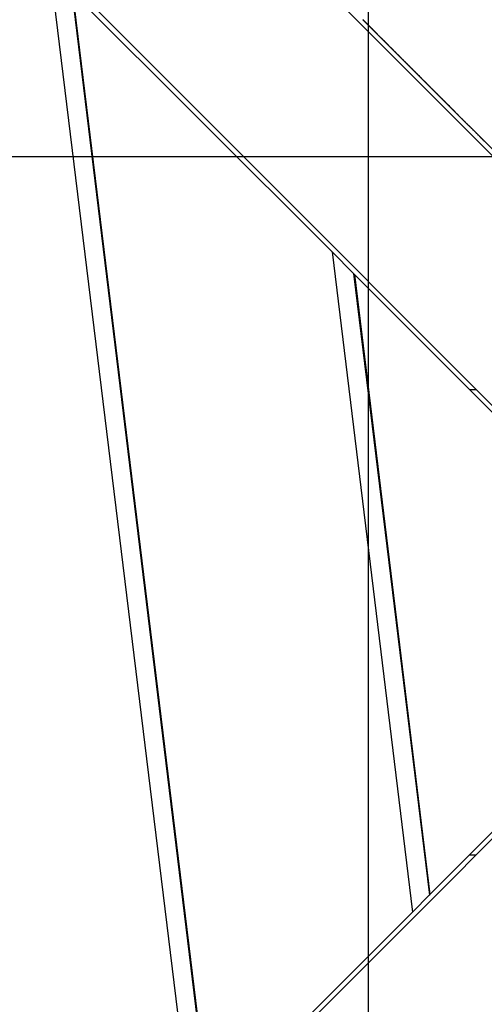
# Model space of a CAD drawing. Extents: x -46.6 to 46.6, y -45.3 to 45.3.
# Drawn here: x 13.2 to 14.2, y 7.7 to 9.8 of the extents above; entities that cross this region are included whole.
import ezdxf

# ---------------------------------------------------------------- set-up
doc = ezdxf.new("R2010")
doc.units = 0
doc.layers.get('0').update_dxf_attribs({"linetype": 'CONTINUOUS'})

msp = doc.modelspace()

# ---------------------------------------------------------------- linework, layer by layer
at = {"color": 0}
for points in [[(13.9102, -15.4573), (13.9102, 32.5427)], [(13.9102, -15.4573), (13.9102, 32.5427)], [(13.9102, -15.4573), (13.9102, 32.5427)], [(13.9102, -15.4573), (13.9102, 32.5427)], [(13.9102, -15.4573), (13.9102, 32.5427)], [(13.9102, -15.4573), (13.9102, 32.5427)], [(13.9102, -15.4573), (13.9102, 32.5427)], [(13.9102, -15.4573), (13.9102, 32.5427)], [(13.9102, -15.4573), (13.9102, 32.5427)], [(13.9102, -15.4573), (13.9102, 32.5427)], [(13.9102, -15.4573), (13.9102, 32.5427)], [(13.9102, -15.4573), (13.9102, 32.5427)], [(13.9102, -15.4573), (13.9102, 32.5427)], [(13.9102, -15.4573), (13.9102, 32.5427)], [(13.9102, -15.4573), (13.9102, 32.5427)], [(13.9102, -15.4573), (13.9102, 32.5427)], [(13.9102, -15.4573), (13.9102, 32.5427)], [(13.9102, -15.4573), (13.9102, 32.5427)], [(13.9102, -15.4573), (13.9102, 32.5427)], [(13.9102, -15.4573), (13.9102, 32.5427)], [(13.9102, -15.4573), (13.9102, 32.5427)], [(14.9102, 8.8114), (7.5898, 16.1319)], [(14.9102, 8.8114), (7.5898, 16.1319)], [(14.9102, 8.8114), (7.5898, 16.1319)], [(14.9102, 8.8114), (7.5898, 16.1319)], [(14.9102, 8.8114), (7.5898, 16.1319)], [(14.9102, 8.8114), (7.5898, 16.1319)], [(14.9102, 8.8114), (7.5898, 16.1319)], [(14.9102, 8.8114), (7.5898, 16.1319)], [(14.9102, 8.8114), (7.5898, 16.1319)], [(14.9102, 8.8114), (7.5898, 16.1319)], [(14.9102, 8.8114), (7.5898, 16.1319)], [(14.9102, 8.8114), (7.5898, 16.1319)], [(14.9102, 8.8114), (7.5898, 16.1319)], [(14.9102, 8.8114), (7.5898, 16.1319)], [(14.9102, 8.8114), (7.5898, 16.1319)], [(14.9102, 8.8114), (7.5898, 16.1319)], [(14.9102, 8.8114), (7.5898, 16.1319)], [(14.9102, 8.8114), (7.5898, 16.1319)], [(14.9102, 8.8114), (7.5898, 16.1319)], [(14.9102, 8.8114), (7.5898, 16.1319)], [(14.9102, 8.8114), (7.5898, 16.1319)], [(7.3211, 15.8632), (14.6416, 8.5427)], [(7.3211, 15.8632), (14.6416, 8.5427)], [(7.3211, 15.8632), (14.6416, 8.5427)], [(7.3211, 15.8632), (14.6416, 8.5427)], [(7.3211, 15.8632), (14.6416, 8.5427)], [(7.3211, 15.8632), (14.6416, 8.5427)], [(7.3211, 15.8632), (14.6416, 8.5427)], [(7.3211, 15.8632), (14.6416, 8.5427)], [(7.3211, 15.8632), (14.6416, 8.5427)], [(7.3211, 15.8632), (14.6416, 8.5427)], [(7.3211, 15.8632), (14.6416, 8.5427)], [(7.3211, 15.8632), (14.6416, 8.5427)], [(7.3211, 15.8632), (14.6416, 8.5427)], [(7.3211, 15.8632), (14.6416, 8.5427)], [(7.3211, 15.8632), (14.6416, 8.5427)], [(7.3211, 15.8632), (14.6416, 8.5427)], [(7.3211, 15.8632), (14.6416, 8.5427)], [(7.3211, 15.8632), (14.6416, 8.5427)], [(7.3211, 15.8632), (14.6416, 8.5427)], [(7.3211, 15.8632), (14.6416, 8.5427)], [(7.3211, 15.8632), (14.6416, 8.5427)], [(13.2261, 9.944), (13.5309, 7.4462)], [(13.2261, 9.944), (13.5309, 7.4462)], [(13.2261, 9.944), (13.5309, 7.4462)], [(13.2261, 9.944), (13.5309, 7.4462)], [(13.2261, 9.944), (13.5309, 7.4462)], [(13.2261, 9.944), (13.5309, 7.4462)], [(13.2261, 9.944), (13.5309, 7.4462)], [(13.2261, 9.944), (13.5309, 7.4462)], [(13.2261, 9.944), (13.5309, 7.4462)], [(13.2261, 9.944), (13.5309, 7.4462)], [(13.2261, 9.944), (13.5309, 7.4462)], [(13.2261, 9.944), (13.5309, 7.4462)], [(13.2261, 9.944), (13.5309, 7.4462)], [(13.2261, 9.944), (13.5309, 7.4462)], [(13.2261, 9.944), (13.5309, 7.4462)], [(13.2261, 9.944), (13.5309, 7.4462)], [(13.2261, 9.944), (13.5309, 7.4462)], [(13.2261, 9.944), (13.5309, 7.4462)], [(13.2261, 9.944), (13.5309, 7.4462)], [(13.2261, 9.944), (13.5309, 7.4462)], [(13.2261, 9.944), (13.5309, 7.4462)], [(13.2726, 9.8975), (13.5673, 7.4826)], [(13.2726, 9.8975), (13.5673, 7.4826)], [(13.2726, 9.8975), (13.5673, 7.4826)], [(13.2726, 9.8975), (13.5673, 7.4826)], [(13.2726, 9.8975), (13.5673, 7.4826)], [(13.2726, 9.8975), (13.5673, 7.4826)], [(13.2726, 9.8975), (13.5673, 7.4826)], [(13.2726, 9.8975), (13.5673, 7.4826)], [(13.2726, 9.8975), (13.5673, 7.4826)], [(13.2726, 9.8975), (13.5673, 7.4826)], [(13.2726, 9.8975), (13.5673, 7.4826)], [(13.2726, 9.8975), (13.5673, 7.4826)], [(13.2726, 9.8975), (13.5673, 7.4826)], [(13.2726, 9.8975), (13.5673, 7.4826)], [(13.2726, 9.8975), (13.5673, 7.4826)], [(13.2726, 9.8975), (13.5673, 7.4826)], [(13.2726, 9.8975), (13.5673, 7.4826)], [(13.2726, 9.8975), (13.5673, 7.4826)], [(13.2726, 9.8975), (13.5673, 7.4826)], [(13.2726, 9.8975), (13.5673, 7.4826)], [(13.2726, 9.8975), (13.5673, 7.4826)], [(13.8318, 9.3384), (13.2742, 9.8959)], [(13.8318, 9.3384), (13.2742, 9.8959)], [(13.8318, 9.3384), (13.2742, 9.8959)], [(13.8318, 9.3384), (13.2742, 9.8959)], [(13.8318, 9.3384), (13.2742, 9.8959)], [(13.8318, 9.3384), (13.2742, 9.8959)], [(13.8318, 9.3384), (13.2742, 9.8959)], [(13.8318, 9.3384), (13.2742, 9.8959)], [(13.8318, 9.3384), (13.2742, 9.8959)], [(13.8318, 9.3384), (13.2742, 9.8959)], [(13.8318, 9.3384), (13.2742, 9.8959)], [(13.8318, 9.3384), (13.2742, 9.8959)], [(13.8318, 9.3384), (13.2742, 9.8959)], [(13.8318, 9.3384), (13.2742, 9.8959)], [(13.8318, 9.3384), (13.2742, 9.8959)], [(13.8318, 9.3384), (13.2742, 9.8959)], [(13.8318, 9.3384), (13.2742, 9.8959)], [(13.8318, 9.3384), (13.2742, 9.8959)], [(13.8318, 9.3384), (13.2742, 9.8959)], [(13.8318, 9.3384), (13.2742, 9.8959)], [(13.8318, 9.3384), (13.2742, 9.8959)], [(13.2742, 9.8959), (13.5685, 7.4838)], [(13.2742, 9.8959), (13.5685, 7.4838)], [(13.2742, 9.8959), (13.5685, 7.4838)], [(13.2742, 9.8959), (13.5685, 7.4838)], [(13.2742, 9.8959), (13.5685, 7.4838)], [(13.2742, 9.8959), (13.5685, 7.4838)], [(13.2742, 9.8959), (13.5685, 7.4838)], [(13.2742, 9.8959), (13.5685, 7.4838)], [(13.2742, 9.8959), (13.5685, 7.4838)], [(13.2742, 9.8959), (13.5685, 7.4838)], [(13.2742, 9.8959), (13.5685, 7.4838)], [(13.2742, 9.8959), (13.5685, 7.4838)], [(13.2742, 9.8959), (13.5685, 7.4838)], [(13.2742, 9.8959), (13.5685, 7.4838)], [(13.2742, 9.8959), (13.5685, 7.4838)], [(13.2742, 9.8959), (13.5685, 7.4838)], [(13.2742, 9.8959), (13.5685, 7.4838)], [(13.2742, 9.8959), (13.5685, 7.4838)], [(13.2742, 9.8959), (13.5685, 7.4838)], [(13.2742, 9.8959), (13.5685, 7.4838)], [(13.2742, 9.8959), (13.5685, 7.4838)], [(13.8983, 9.8376), (13.8989, 9.837), (13.8995, 9.8364), (13.9001, 9.8358), (13.9007, 9.8352), (13.9013, 9.8346), (13.9019, 9.834), (13.9025, 9.8334), (13.9031, 9.8328), (13.9037, 9.8322), (13.9043, 9.8316), (13.9049, 9.831), (13.9055, 9.8304), (13.9061, 9.8298), (13.9068, 9.8292), (13.9068, 9.8292), (13.9074, 9.8283), (13.908, 9.8277), (13.9086, 9.8271), (13.9092, 9.8265), (13.9098, 9.8259), (13.9104, 9.8253), (13.911, 9.8247), (13.9119, 9.8241), (13.9125, 9.8232), (13.9131, 9.8226), (13.9137, 9.822), (13.9144, 9.8214), (13.915, 9.8208), (13.9156, 9.8202), (13.9162, 9.8196), (13.9171, 9.819), (13.9171, 9.819), (13.9177, 9.8181), (13.9183, 9.8175), (13.9189, 9.8169), (13.9198, 9.8163), (13.9204, 9.8154), (13.921, 9.8148), (13.9216, 9.8142), (13.9225, 9.8136), (13.9231, 9.8127), (13.9237, 9.8121), (13.9243, 9.8115), (13.9252, 9.8109), (13.9258, 9.81), (13.9264, 9.8094), (13.927, 9.8088), (13.9279, 9.8082), (13.9279, 9.8082), (13.9285, 9.8073), (13.9291, 9.8067), (13.9297, 9.8058), (13.9306, 9.8052), (13.9312, 9.8043), (13.932, 9.8037), (13.9326, 9.8031), (13.9335, 9.8025), (13.9341, 9.8016), (13.9347, 9.801), (13.9353, 9.8002), (13.9362, 9.7996), (13.9368, 9.7987), (13.9377, 9.7981), (13.9383, 9.7975), (13.9392, 9.7969), (13.9392, 9.7969), (13.9398, 9.796), (13.9406, 9.7954), (13.9412, 9.7945), (13.9421, 9.7939), (13.9427, 9.793), (13.9436, 9.7924), (13.9442, 9.7915), (13.9451, 9.7909), (13.9457, 9.79), (13.9466, 9.7894), (13.9472, 9.7885), (13.9481, 9.7879), (13.9487, 9.787), (13.9496, 9.7864), (13.9502, 9.7856), (13.9511, 9.785), (13.9511, 9.785), (13.9517, 9.7841), (13.9526, 9.7832), (13.9532, 9.7823), (13.9541, 9.7817), (13.9547, 9.7808), (13.9556, 9.7802), (13.9563, 9.7793), (13.9572, 9.7787), (13.9578, 9.7778), (13.9587, 9.7771), (13.9593, 9.7762), (13.9602, 9.7756), (13.9608, 9.7747), (13.9617, 9.7741), (13.9626, 9.7732), (13.9635, 9.7726), (13.9635, 9.7726), (13.9641, 9.7717), (13.965, 9.7708), (13.9657, 9.7699), (13.9666, 9.7693), (13.9672, 9.7684), (13.9681, 9.7675), (13.969, 9.7666), (13.9699, 9.766), (13.9705, 9.7651), (13.9714, 9.7642), (13.9723, 9.7633), (13.9732, 9.7627), (13.9738, 9.7618), (13.9747, 9.7611), (13.9756, 9.7602), (13.9765, 9.7596), (13.9765, 9.7596), (13.9771, 9.7587), (13.978, 9.7578), (13.9789, 9.7569), (13.9798, 9.756), (13.9804, 9.7551), (13.9813, 9.7542), (13.9822, 9.7533), (13.9831, 9.7527), (13.9837, 9.7518), (13.9846, 9.7509), (13.9855, 9.75), (13.9864, 9.7494), (13.9873, 9.7485), (13.9882, 9.7476), (13.9891, 9.7467), (13.99, 9.7461), (13.99, 9.7461), (13.9906, 9.7452), (13.9915, 9.7443), (13.9924, 9.7434), (13.9933, 9.7425), (13.9942, 9.7416), (13.9951, 9.7407), (13.996, 9.7398), (13.9969, 9.7389), (13.9978, 9.738), (13.9987, 9.7371), (13.9996, 9.7362), (14.0005, 9.7353), (14.0014, 9.7344), (14.0023, 9.7335), (14.0032, 9.7326), (14.0041, 9.732), (14.0041, 9.732), (14.005, 9.7308), (14.0059, 9.7299), (14.0068, 9.729), (14.0077, 9.7281), (14.0086, 9.7272), (14.0095, 9.7263), (14.0104, 9.7254), (14.0113, 9.7245), (14.0122, 9.7236), (14.0131, 9.7227), (14.014, 9.7218), (14.0149, 9.7209), (14.0158, 9.72), (14.0167, 9.7191), (14.0176, 9.7182), (14.0188, 9.7173), (14.0188, 9.7173), (14.0197, 9.7161), (14.0206, 9.7152), (14.0215, 9.7143), (14.0224, 9.7134), (14.0233, 9.7123), (14.0242, 9.7114), (14.0251, 9.7105), (14.0263, 9.7096), (14.0272, 9.7084), (14.0281, 9.7075), (14.029, 9.7066), (14.0301, 9.7057), (14.031, 9.7048), (14.0319, 9.7039), (14.0328, 9.703), (14.034, 9.7021), (14.034, 9.7021), (14.0349, 9.7009), (14.0358, 9.7), (14.0367, 9.6988), (14.0379, 9.6979), (14.0388, 9.6967), (14.0397, 9.6958), (14.0406, 9.6949), (14.0418, 9.694), (14.0427, 9.6928), (14.0436, 9.6919), (14.0445, 9.691), (14.0457, 9.6901), (14.0466, 9.6889), (14.0478, 9.688), (14.0487, 9.6871), (14.0499, 9.6862), (14.0499, 9.6862), (14.0508, 9.685), (14.0517, 9.6841), (14.0526, 9.6829), (14.0538, 9.682), (14.0547, 9.6808), (14.0559, 9.6799), (14.0568, 9.6787), (14.058, 9.6778), (14.0589, 9.6766), (14.06, 9.6757), (14.0609, 9.6745), (14.0621, 9.6736), (14.063, 9.6724), (14.0642, 9.6715), (14.0651, 9.6706), (14.0663, 9.6697), (14.0663, 9.6697), (14.0672, 9.6685), (14.0684, 9.6675), (14.0693, 9.6663), (14.0705, 9.6654), (14.0714, 9.6642), (14.0726, 9.6633), (14.0735, 9.6621), (14.0747, 9.6612), (14.0756, 9.66), (14.0768, 9.6591), (14.0777, 9.6579), (14.0789, 9.657), (14.0798, 9.6558), (14.081, 9.6549), (14.0821, 9.6537), (14.0833, 9.6528), (14.0833, 9.6528), (14.0842, 9.6516), (14.0854, 9.6504), (14.0863, 9.6492), (14.0875, 9.6483), (14.0884, 9.6471), (14.0896, 9.6461), (14.0908, 9.6449), (14.092, 9.644), (14.0929, 9.6428), (14.0941, 9.6416), (14.095, 9.6404), (14.0962, 9.6395), (14.0971, 9.6383), (14.0983, 9.6374), (14.0995, 9.6362), (14.1007, 9.6353), (14.1007, 9.6353), (14.1016, 9.6341), (14.1028, 9.6329), (14.104, 9.6317), (14.1052, 9.6305), (14.1062, 9.6293), (14.1074, 9.6281), (14.1086, 9.6269), (14.1098, 9.626), (14.1107, 9.6248), (14.1119, 9.6236), (14.1131, 9.6224), (14.1143, 9.6214), (14.1155, 9.6202), (14.1167, 9.619), (14.1179, 9.6178), (14.1191, 9.6169), (14.1191, 9.6169), (14.1203, 9.6154), (14.1215, 9.6142), (14.1227, 9.613), (14.1239, 9.6118), (14.1251, 9.6106), (14.1263, 9.6094), (14.1275, 9.6082), (14.1288, 9.607), (14.13, 9.6058), (14.1312, 9.6046), (14.1324, 9.6034), (14.1336, 9.6022), (14.1348, 9.601), (14.136, 9.5998), (14.1372, 9.5986), (14.1387, 9.5974), (14.1387, 9.5974), (14.1396, 9.5962), (14.1408, 9.595), (14.142, 9.5938), (14.1432, 9.5926), (14.1444, 9.5914), (14.1456, 9.5902), (14.1468, 9.589), (14.148, 9.588), (14.1489, 9.5868), (14.1501, 9.5856), (14.1513, 9.5844), (14.1525, 9.5832), (14.1537, 9.582), (14.1549, 9.5808), (14.1561, 9.5796), (14.1573, 9.5787), (14.1573, 9.5787), (14.1582, 9.5775), (14.1594, 9.5763)], [(13.8984, 9.8374), (13.8984, 9.8374)], [(14.3557, 9.3802), (13.8984, 9.8374)], [(14.3557, 9.3802), (13.8984, 9.8374)], [(14.3557, 9.3802), (13.8984, 9.8374)], [(14.3557, 9.3802), (13.8984, 9.8374)], [(14.3557, 9.3802), (13.8984, 9.8374)], [(14.3557, 9.3802), (13.8984, 9.8374)], [(14.3557, 9.3802), (13.8984, 9.8374)], [(14.3557, 9.3802), (13.8984, 9.8374)], [(14.3557, 9.3802), (13.8984, 9.8374)], [(14.3557, 9.3802), (13.8984, 9.8374)], [(14.3557, 9.3802), (13.8984, 9.8374)], [(14.3557, 9.3802), (13.8984, 9.8374)], [(14.3557, 9.3802), (13.8984, 9.8374)], [(14.3557, 9.3802), (13.8984, 9.8374)], [(14.3557, 9.3802), (13.8984, 9.8374)], [(14.3557, 9.3802), (13.8984, 9.8374)], [(14.3557, 9.3802), (13.8984, 9.8374)], [(14.3557, 9.3802), (13.8984, 9.8374)], [(14.3557, 9.3802), (13.8984, 9.8374)], [(14.3557, 9.3802), (13.8984, 9.8374)], [(14.3557, 9.3802), (13.8984, 9.8374)], [(38.9102, 9.5427), (-46.5898, 9.5427)], [(38.9102, 9.5427), (-46.5898, 9.5427)], [(38.9102, 9.5427), (-46.5898, 9.5427)], [(38.9102, 9.5427), (-46.5898, 9.5427)], [(38.9102, 9.5427), (-46.5898, 9.5427)], [(38.9102, 9.5427), (-46.5898, 9.5427)], [(38.9102, 9.5427), (-46.5898, 9.5427)], [(38.9102, 9.5427), (-46.5898, 9.5427)], [(38.9102, 9.5427), (-46.5898, 9.5427)], [(38.9102, 9.5427), (-46.5898, 9.5427)], [(38.9102, 9.5427), (-46.5898, 9.5427)], [(38.9102, 9.5427), (-46.5898, 9.5427)], [(38.9102, 9.5427), (-46.5898, 9.5427)], [(38.9102, 9.5427), (-46.5898, 9.5427)], [(38.9102, 9.5427), (-46.5898, 9.5427)], [(38.9102, 9.5427), (-46.5898, 9.5427)], [(38.9102, 9.5427), (-46.5898, 9.5427)], [(38.9102, 9.5427), (-46.5898, 9.5427)], [(38.9102, 9.5427), (-46.5898, 9.5427)], [(38.9102, 9.5427), (-46.5898, 9.5427)], [(38.9102, 9.5427), (-46.5898, 9.5427)], [(13.8318, 9.3384), (13.8318, 9.3384)], [(13.8783, 9.2919), (13.8318, 9.3384)], [(13.8783, 9.2919), (13.8318, 9.3384)], [(13.8783, 9.2919), (13.8318, 9.3384)], [(13.8783, 9.2919), (13.8318, 9.3384)], [(13.8783, 9.2919), (13.8318, 9.3384)], [(13.8783, 9.2919), (13.8318, 9.3384)], [(13.8783, 9.2919), (13.8318, 9.3384)], [(13.8783, 9.2919), (13.8318, 9.3384)], [(13.8783, 9.2919), (13.8318, 9.3384)], [(13.8783, 9.2919), (13.8318, 9.3384)], [(13.8783, 9.2919), (13.8318, 9.3384)], [(13.8783, 9.2919), (13.8318, 9.3384)], [(13.8783, 9.2919), (13.8318, 9.3384)], [(13.8783, 9.2919), (13.8318, 9.3384)], [(13.8783, 9.2919), (13.8318, 9.3384)], [(13.8783, 9.2919), (13.8318, 9.3384)], [(13.8783, 9.2919), (13.8318, 9.3384)], [(13.8783, 9.2919), (13.8318, 9.3384)], [(13.8783, 9.2919), (13.8318, 9.3384)], [(13.8783, 9.2919), (13.8318, 9.3384)], [(13.8783, 9.2919), (13.8318, 9.3384)], [(13.8318, 9.3384), (13.8318, 9.3384)], [(13.8318, 9.3384), (13.8318, 9.3384)], [(13.8318, 9.3384), (14.0048, 7.9201)], [(13.8318, 9.3384), (14.0048, 7.9201)], [(13.8318, 9.3384), (14.0048, 7.9201)], [(13.8318, 9.3384), (14.0048, 7.9201)], [(13.8318, 9.3384), (14.0048, 7.9201)], [(13.8318, 9.3384), (14.0048, 7.9201)], [(13.8318, 9.3384), (14.0048, 7.9201)], [(13.8318, 9.3384), (14.0048, 7.9201)], [(13.8318, 9.3384), (14.0048, 7.9201)], [(13.8318, 9.3384), (14.0048, 7.9201)], [(13.8318, 9.3384), (14.0048, 7.9201)], [(13.8318, 9.3384), (14.0048, 7.9201)], [(13.8318, 9.3384), (14.0048, 7.9201)], [(13.8318, 9.3384), (14.0048, 7.9201)], [(13.8318, 9.3384), (14.0048, 7.9201)], [(13.8318, 9.3384), (14.0048, 7.9201)], [(13.8318, 9.3384), (14.0048, 7.9201)], [(13.8318, 9.3384), (14.0048, 7.9201)], [(13.8318, 9.3384), (14.0048, 7.9201)], [(13.8318, 9.3384), (14.0048, 7.9201)], [(13.8318, 9.3384), (14.0048, 7.9201)], [(13.8783, 9.2919), (13.8783, 9.2919)], [(13.8799, 9.2903), (13.8783, 9.2919)], [(13.8799, 9.2903), (13.8783, 9.2919)], [(13.8799, 9.2903), (13.8783, 9.2919)], [(13.8799, 9.2903), (13.8783, 9.2919)], [(13.8799, 9.2903), (13.8783, 9.2919)], [(13.8799, 9.2903), (13.8783, 9.2919)], [(13.8799, 9.2903), (13.8783, 9.2919)], [(13.8799, 9.2903), (13.8783, 9.2919)], [(13.8799, 9.2903), (13.8783, 9.2919)], [(13.8799, 9.2903), (13.8783, 9.2919)], [(13.8799, 9.2903), (13.8783, 9.2919)], [(13.8799, 9.2903), (13.8783, 9.2919)], [(13.8799, 9.2903), (13.8783, 9.2919)], [(13.8799, 9.2903), (13.8783, 9.2919)], [(13.8799, 9.2903), (13.8783, 9.2919)], [(13.8799, 9.2903), (13.8783, 9.2919)], [(13.8799, 9.2903), (13.8783, 9.2919)], [(13.8799, 9.2903), (13.8783, 9.2919)], [(13.8799, 9.2903), (13.8783, 9.2919)], [(13.8799, 9.2903), (13.8783, 9.2919)], [(13.8799, 9.2903), (13.8783, 9.2919)], [(13.8783, 9.2919), (13.8783, 9.2919)], [(13.8783, 9.2919), (13.8783, 9.2919)], [(13.8783, 9.2919), (14.0412, 7.9566)], [(13.8783, 9.2919), (14.0412, 7.9566)], [(13.8783, 9.2919), (14.0412, 7.9566)], [(13.8783, 9.2919), (14.0412, 7.9566)], [(13.8783, 9.2919), (14.0412, 7.9566)], [(13.8783, 9.2919), (14.0412, 7.9566)], [(13.8783, 9.2919), (14.0412, 7.9566)], [(13.8783, 9.2919), (14.0412, 7.9566)], [(13.8783, 9.2919), (14.0412, 7.9566)], [(13.8783, 9.2919), (14.0412, 7.9566)], [(13.8783, 9.2919), (14.0412, 7.9566)], [(13.8783, 9.2919), (14.0412, 7.9566)], [(13.8783, 9.2919), (14.0412, 7.9566)], [(13.8783, 9.2919), (14.0412, 7.9566)], [(13.8783, 9.2919), (14.0412, 7.9566)], [(13.8783, 9.2919), (14.0412, 7.9566)], [(13.8783, 9.2919), (14.0412, 7.9566)], [(13.8783, 9.2919), (14.0412, 7.9566)], [(13.8783, 9.2919), (14.0412, 7.9566)], [(13.8783, 9.2919), (14.0412, 7.9566)], [(13.8783, 9.2919), (14.0412, 7.9566)], [(13.8799, 9.2903), (13.8799, 9.2903)], [(14.4374, 8.7327), (13.8799, 9.2903)], [(14.4374, 8.7327), (13.8799, 9.2903)], [(14.4374, 8.7327), (13.8799, 9.2903)], [(14.4374, 8.7327), (13.8799, 9.2903)], [(14.4374, 8.7327), (13.8799, 9.2903)], [(14.4374, 8.7327), (13.8799, 9.2903)], [(14.4374, 8.7327), (13.8799, 9.2903)], [(14.4374, 8.7327), (13.8799, 9.2903)], [(14.4374, 8.7327), (13.8799, 9.2903)], [(14.4374, 8.7327), (13.8799, 9.2903)], [(14.4374, 8.7327), (13.8799, 9.2903)], [(14.4374, 8.7327), (13.8799, 9.2903)], [(14.4374, 8.7327), (13.8799, 9.2903)], [(14.4374, 8.7327), (13.8799, 9.2903)], [(14.4374, 8.7327), (13.8799, 9.2903)], [(14.4374, 8.7327), (13.8799, 9.2903)], [(14.4374, 8.7327), (13.8799, 9.2903)], [(14.4374, 8.7327), (13.8799, 9.2903)], [(14.4374, 8.7327), (13.8799, 9.2903)], [(14.4374, 8.7327), (13.8799, 9.2903)], [(14.4374, 8.7327), (13.8799, 9.2903)], [(13.8799, 9.2903), (13.8799, 9.2903)], [(13.8799, 9.2903), (13.8799, 9.2903)], [(13.8799, 9.2903), (14.0424, 7.9578)], [(13.8799, 9.2903), (14.0424, 7.9578)], [(13.8799, 9.2903), (14.0424, 7.9578)], [(13.8799, 9.2903), (14.0424, 7.9578)], [(13.8799, 9.2903), (14.0424, 7.9578)], [(13.8799, 9.2903), (14.0424, 7.9578)], [(13.8799, 9.2903), (14.0424, 7.9578)], [(13.8799, 9.2903), (14.0424, 7.9578)], [(13.8799, 9.2903), (14.0424, 7.9578)], [(13.8799, 9.2903), (14.0424, 7.9578)], [(13.8799, 9.2903), (14.0424, 7.9578)], [(13.8799, 9.2903), (14.0424, 7.9578)], [(13.8799, 9.2903), (14.0424, 7.9578)], [(13.8799, 9.2903), (14.0424, 7.9578)], [(13.8799, 9.2903), (14.0424, 7.9578)], [(13.8799, 9.2903), (14.0424, 7.9578)], [(13.8799, 9.2903), (14.0424, 7.9578)], [(13.8799, 9.2903), (14.0424, 7.9578)], [(13.8799, 9.2903), (14.0424, 7.9578)], [(13.8799, 9.2903), (14.0424, 7.9578)], [(13.8799, 9.2903), (14.0424, 7.9578)], [(14.1274, 9.0427), (14.1274, 9.0427)], [(14.1274, 9.0427), (14.1416, 9.0427)], [(14.1274, 9.0427), (14.1416, 9.0427)], [(14.1274, 9.0427), (14.1416, 9.0427)], [(14.1274, 9.0427), (14.1416, 9.0427)], [(14.1274, 9.0427), (14.1416, 9.0427)], [(14.1274, 9.0427), (14.1416, 9.0427)], [(14.1274, 9.0427), (14.1416, 9.0427)], [(14.1274, 9.0427), (14.1416, 9.0427)], [(14.1274, 9.0427), (14.1416, 9.0427)], [(14.1274, 9.0427), (14.1416, 9.0427)], [(14.1274, 9.0427), (14.1416, 9.0427)], [(14.1274, 9.0427), (14.1416, 9.0427)], [(14.1274, 9.0427), (14.1416, 9.0427)], [(14.1274, 9.0427), (14.1416, 9.0427)], [(14.1274, 9.0427), (14.1416, 9.0427)], [(14.1274, 9.0427), (14.1416, 9.0427)], [(14.1274, 9.0427), (14.1416, 9.0427)], [(14.1274, 9.0427), (14.1416, 9.0427)], [(14.1274, 9.0427), (14.1416, 9.0427)], [(14.1274, 9.0427), (14.1416, 9.0427)], [(14.1274, 9.0427), (14.1416, 9.0427)], [(14.1416, 9.0427), (14.1416, 9.0427)], [(14.6416, 8.5427), (7.3211, 1.2223)], [(14.6416, 8.5427), (7.3211, 1.2223)], [(14.6416, 8.5427), (7.3211, 1.2223)], [(14.6416, 8.5427), (7.3211, 1.2223)], [(14.6416, 8.5427), (7.3211, 1.2223)], [(14.6416, 8.5427), (7.3211, 1.2223)], [(14.6416, 8.5427), (7.3211, 1.2223)], [(14.6416, 8.5427), (7.3211, 1.2223)], [(14.6416, 8.5427), (7.3211, 1.2223)], [(14.6416, 8.5427), (7.3211, 1.2223)], [(14.6416, 8.5427), (7.3211, 1.2223)], [(14.6416, 8.5427), (7.3211, 1.2223)], [(14.6416, 8.5427), (7.3211, 1.2223)], [(14.6416, 8.5427), (7.3211, 1.2223)], [(14.6416, 8.5427), (7.3211, 1.2223)], [(14.6416, 8.5427), (7.3211, 1.2223)], [(14.6416, 8.5427), (7.3211, 1.2223)], [(14.6416, 8.5427), (7.3211, 1.2223)], [(14.6416, 8.5427), (7.3211, 1.2223)], [(14.6416, 8.5427), (7.3211, 1.2223)], [(14.6416, 8.5427), (7.3211, 1.2223)], [(14.0424, 7.9578), (14.4787, 8.3941)], [(14.0424, 7.9578), (14.4787, 8.3941)], [(14.0424, 7.9578), (14.4787, 8.3941)], [(14.0424, 7.9578), (14.4787, 8.3941)], [(14.0424, 7.9578), (14.4787, 8.3941)], [(14.0424, 7.9578), (14.4787, 8.3941)], [(14.0424, 7.9578), (14.4787, 8.3941)], [(14.0424, 7.9578), (14.4787, 8.3941)], [(14.0424, 7.9578), (14.4787, 8.3941)], [(14.0424, 7.9578), (14.4787, 8.3941)], [(14.0424, 7.9578), (14.4787, 8.3941)], [(14.0424, 7.9578), (14.4787, 8.3941)], [(14.0424, 7.9578), (14.4787, 8.3941)], [(14.0424, 7.9578), (14.4787, 8.3941)], [(14.0424, 7.9578), (14.4787, 8.3941)], [(14.0424, 7.9578), (14.4787, 8.3941)], [(14.0424, 7.9578), (14.4787, 8.3941)], [(14.0424, 7.9578), (14.4787, 8.3941)], [(14.0424, 7.9578), (14.4787, 8.3941)], [(14.0424, 7.9578), (14.4787, 8.3941)], [(14.0424, 7.9578), (14.4787, 8.3941)], [(14.1274, 8.0427), (14.1274, 8.0427)], [(14.1416, 8.0427), (14.1274, 8.0427)], [(14.1416, 8.0427), (14.1274, 8.0427)], [(14.1416, 8.0427), (14.1274, 8.0427)], [(14.1416, 8.0427), (14.1274, 8.0427)], [(14.1416, 8.0427), (14.1274, 8.0427)], [(14.1416, 8.0427), (14.1274, 8.0427)], [(14.1416, 8.0427), (14.1274, 8.0427)], [(14.1416, 8.0427), (14.1274, 8.0427)], [(14.1416, 8.0427), (14.1274, 8.0427)], [(14.1416, 8.0427), (14.1274, 8.0427)], [(14.1416, 8.0427), (14.1274, 8.0427)], [(14.1416, 8.0427), (14.1274, 8.0427)], [(14.1416, 8.0427), (14.1274, 8.0427)], [(14.1416, 8.0427), (14.1274, 8.0427)], [(14.1416, 8.0427), (14.1274, 8.0427)], [(14.1416, 8.0427), (14.1274, 8.0427)], [(14.1416, 8.0427), (14.1274, 8.0427)], [(14.1416, 8.0427), (14.1274, 8.0427)], [(14.1416, 8.0427), (14.1274, 8.0427)], [(14.1416, 8.0427), (14.1274, 8.0427)], [(14.1416, 8.0427), (14.1274, 8.0427)], [(14.1416, 8.0427), (14.1416, 8.0427)], [(14.0048, 7.9201), (14.0424, 7.9578)], [(14.0048, 7.9201), (14.0424, 7.9578)], [(14.0048, 7.9201), (14.0424, 7.9578)], [(14.0048, 7.9201), (14.0424, 7.9578)], [(14.0048, 7.9201), (14.0424, 7.9578)], [(14.0048, 7.9201), (14.0424, 7.9578)], [(14.0048, 7.9201), (14.0424, 7.9578)], [(14.0048, 7.9201), (14.0424, 7.9578)], [(14.0048, 7.9201), (14.0424, 7.9578)], [(14.0048, 7.9201), (14.0424, 7.9578)], [(14.0048, 7.9201), (14.0424, 7.9578)], [(14.0048, 7.9201), (14.0424, 7.9578)], [(14.0048, 7.9201), (14.0424, 7.9578)], [(14.0048, 7.9201), (14.0424, 7.9578)], [(14.0048, 7.9201), (14.0424, 7.9578)], [(14.0048, 7.9201), (14.0424, 7.9578)], [(14.0048, 7.9201), (14.0424, 7.9578)], [(14.0048, 7.9201), (14.0424, 7.9578)], [(14.0048, 7.9201), (14.0424, 7.9578)], [(14.0048, 7.9201), (14.0424, 7.9578)], [(14.0048, 7.9201), (14.0424, 7.9578)], [(14.0412, 7.9565), (14.0424, 7.9578)], [(14.0412, 7.9565), (14.0424, 7.9578)], [(14.0412, 7.9565), (14.0424, 7.9578)], [(14.0412, 7.9565), (14.0424, 7.9578)], [(14.0412, 7.9565), (14.0424, 7.9578)], [(14.0412, 7.9565), (14.0424, 7.9578)], [(14.0412, 7.9565), (14.0424, 7.9578)], [(14.0412, 7.9565), (14.0424, 7.9578)], [(14.0412, 7.9565), (14.0424, 7.9578)], [(14.0412, 7.9565), (14.0424, 7.9578)], [(14.0412, 7.9565), (14.0424, 7.9578)], [(14.0412, 7.9565), (14.0424, 7.9578)], [(14.0412, 7.9565), (14.0424, 7.9578)], [(14.0412, 7.9565), (14.0424, 7.9578)], [(14.0412, 7.9565), (14.0424, 7.9578)], [(14.0412, 7.9565), (14.0424, 7.9578)], [(14.0412, 7.9565), (14.0424, 7.9578)], [(14.0412, 7.9565), (14.0424, 7.9578)], [(14.0412, 7.9565), (14.0424, 7.9578)], [(14.0412, 7.9565), (14.0424, 7.9578)], [(14.0412, 7.9565), (14.0424, 7.9578)], [(14.0412, 7.9566), (14.0412, 7.9566)], [(14.0412, 7.9565), (14.0412, 7.9565)], [(14.0424, 7.9578), (14.0424, 7.9578)], [(14.0424, 7.9578), (14.0424, 7.9578)], [(14.0424, 7.9578), (14.0424, 7.9578)], [(14.0424, 7.9578), (14.0424, 7.9578)], [(13.5685, 7.4838), (14.0048, 7.9201)], [(13.5685, 7.4838), (14.0048, 7.9201)], [(13.5685, 7.4838), (14.0048, 7.9201)], [(13.5685, 7.4838), (14.0048, 7.9201)], [(13.5685, 7.4838), (14.0048, 7.9201)], [(13.5685, 7.4838), (14.0048, 7.9201)], [(13.5685, 7.4838), (14.0048, 7.9201)], [(13.5685, 7.4838), (14.0048, 7.9201)], [(13.5685, 7.4838), (14.0048, 7.9201)], [(13.5685, 7.4838), (14.0048, 7.9201)], [(13.5685, 7.4838), (14.0048, 7.9201)], [(13.5685, 7.4838), (14.0048, 7.9201)], [(13.5685, 7.4838), (14.0048, 7.9201)], [(13.5685, 7.4838), (14.0048, 7.9201)], [(13.5685, 7.4838), (14.0048, 7.9201)], [(13.5685, 7.4838), (14.0048, 7.9201)], [(13.5685, 7.4838), (14.0048, 7.9201)], [(13.5685, 7.4838), (14.0048, 7.9201)], [(13.5685, 7.4838), (14.0048, 7.9201)], [(13.5685, 7.4838), (14.0048, 7.9201)], [(13.5685, 7.4838), (14.0048, 7.9201)], [(14.0048, 7.9201), (14.0048, 7.9201)], [(14.0048, 7.9201), (14.0048, 7.9201)], [(14.0048, 7.9201), (14.0048, 7.9201)]]:
    msp.add_lwpolyline(points, dxfattribs=at)

doc.saveas('drawing.dxf')
